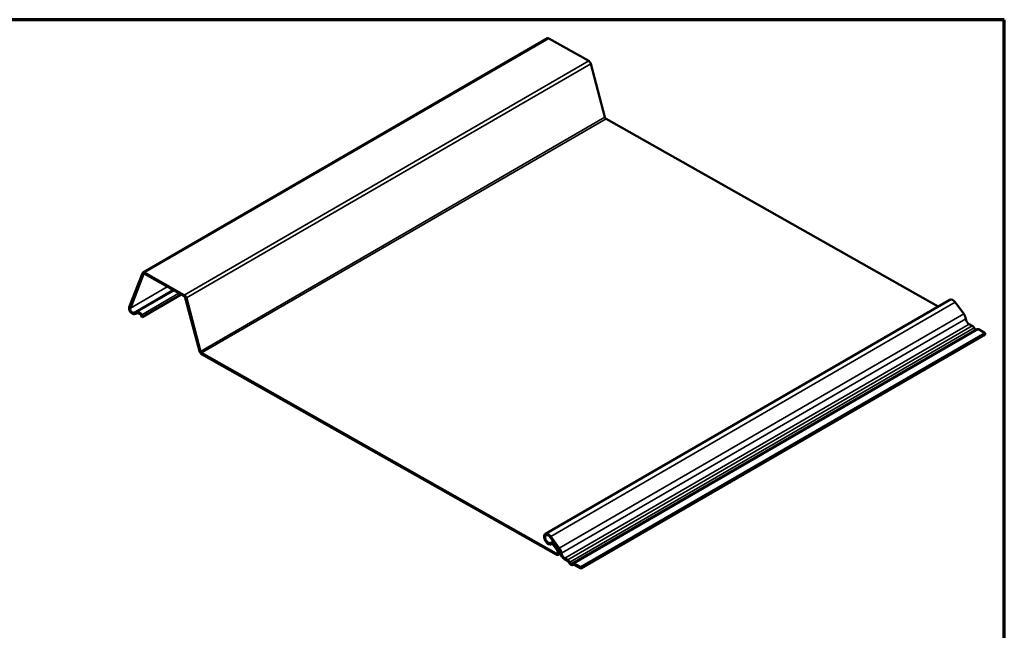
# Model space of a CAD drawing. Units: inches. Extents: x 0 to 321, y 0 to 12.
# Drawn here: x 293 to 302, y 6 to 12 of the extents above; entities that cross this region are included whole.
import ezdxf

# ---------------------------------------------------------------- set-up
doc = ezdxf.new("R2010")
doc.units = ezdxf.units.IN
doc.header["$LTSCALE"] = 1.111111
doc.header["$MEASUREMENT"] = 0
doc.layers.get('0').update_dxf_attribs({"lineweight": 13})
for name, color, linetype, lineweight in [('Border (ANSI)', 7, 'Continuous', 70), ('Visible (ANSI)', 7, 'Continuous', 50), ('Visible Narrow (ANSI)', 7, 'Continuous', 35)]:
    doc.layers.add(name, color=color, linetype=linetype, lineweight=lineweight)

# ---------------------------------------------------------------- blocks, each defined once
blk = doc.blocks.new('Borders ATAS A Border')
at = {"layer": 'Border (ANSI)'}
for p, q in [((16.7, 10.7), (0.3, 10.7)), ((16.7, 0.3), (16.7, 10.7))]:
    blk.add_line(p, q, dxfattribs=at)

msp = doc.modelspace()

# ---------------------------------------------------------------- linework, layer by layer
at = {"layer": 'Visible (ANSI)'}
for p, q in [((293.78609, 9.58715), (297.52805, 11.75532)), ((297.54238, 11.75403), (297.90986, 11.54615)), ((297.92886, 11.52003), (298.06072, 11.0239)), ((298.07022, 11.01084), (301.14383, 9.27208)), ((293.78133, 9.58129), (293.65916, 9.26711)), ((293.66867, 9.25773), (293.79084, 9.57191)), ((293.80039, 9.5742), (294.16786, 9.36631)), ((294.1679, 9.37797), (293.80042, 9.58586)), ((293.77907, 9.17236), (294.14051, 9.38178)), ((294.13951, 9.38235), (293.78576, 9.17738)), ((294.17736, 9.35325), (294.30923, 8.85712)), ((294.31876, 8.85573), (294.1869, 9.35185)), ((297.50908, 7.16603), (301.25104, 9.33421)), ((301.30171, 9.3106), (301.37989, 9.20314)), ((293.73279, 9.22161), (293.69776, 9.21477)), ((293.70332, 9.20188), (293.73835, 9.20872)), ((293.76812, 9.1896), (293.77907, 9.17236)), ((293.78576, 9.17738), (293.7748, 9.19462)), ((293.78576, 9.17738), (293.77907, 9.17236)), ((297.76156, 6.89382), (301.50352, 9.062)), ((301.57948, 9.02563), (297.83752, 6.85746)), ((301.43073, 9.10978), (301.45978, 9.09335)), ((301.51741, 9.06075), (301.57948, 9.02563)), ((301.57945, 9.01397), (301.57948, 9.02563)), ((301.57945, 9.01397), (297.83749, 6.8458)), ((297.60958, 6.9864), (294.32826, 8.84267)), ((294.32823, 8.83101), (297.60954, 6.97474)), ((297.55391, 7.13617), (297.63208, 7.0287)), ((297.63792, 7.03496), (297.55975, 7.14243)), ((297.58243, 7.09695), (297.561, 7.08453)), ((297.56479, 7.06989), (297.56988, 7.07284)), ((297.5811, 7.06619), (297.61876, 7.01441)), ((297.6246, 7.02068), (297.58694, 7.07245)), ((297.64914, 6.9854), (297.6279, 6.97309)), ((297.68873, 6.92995), (297.71778, 6.91351)), ((297.71782, 6.92517), (297.68877, 6.94161)), ((297.77153, 6.88215), (297.76448, 6.87807)), ((297.77541, 6.88091), (297.83749, 6.8458)), ((297.83752, 6.85746), (297.77544, 6.89257)), ((297.83749, 6.8458), (297.83752, 6.85746))]:
    msp.add_line(p, q, dxfattribs=at)
for centre, major_axis, start_param, end_param in [((297.54231, 11.73071), (-0.01426, 0.02461), 5.4993394, 6.2831853), ((297.90979, 11.52282), (0.01426, -0.02461), 1.1360163, 2.3577468), ((298.07026, 11.0225), (0.00713, -0.01231), 4.2776089, 5.4993394), ((293.80035, 9.56253), (-0.01426, 0.02461), 5.4993394, 6.7210699), ((293.80035, 9.56253), (-0.00713, 0.01231), 5.4993394, 6.7210699), ((294.16783, 9.35465), (0.00713, -0.01231), 1.1360163, 2.3577468), ((294.16783, 9.35465), (-0.01426, 0.02461), 4.2776089, 5.4993394), ((301.2789, 9.28614), (-0.02785, 0.04807), 4.8884742, 6.2831853), ((293.68702, 9.23964), (0.02089, -0.03605), 3.5794772, 6.0838804), ((293.68702, 9.23964), (0.01376, -0.02375), 3.5794772, 6.0838804), ((293.75187, 9.17741), (-0.02445, 0.0422), 4.7820091, 6.0838804), ((293.75187, 9.17741), (-0.01732, 0.0299), 4.7820091, 6.0838804), ((301.35159, 9.1728), (0.03454, -0.05961), 0.9843075, 1.7468815), ((301.43084, 9.14622), (0.02228, -0.03846), 4.1259002, 5.4993394), ((301.45971, 9.07075), (0.01381, -0.02384), 1.3851123, 2.3577468), ((301.48859, 9.07705), (0.01072, -0.0185), 4.5267049, 5.9970083), ((301.51734, 9.03815), (-0.01381, 0.02384), 5.4993394, 6.2831853), ((294.3283, 8.85433), (0.01426, -0.02461), 4.2776089, 5.4993394), ((294.3283, 8.85433), (-0.00713, 0.01231), 1.1360163, 2.3577468), ((297.53693, 7.11796), (-0.02785, 0.04807), 4.8884742, 9.5243554), ((297.53693, 7.11796), (0.02072, -0.03576), 1.7468815, 6.3827628), ((297.57526, 7.05992), (-0.01426, 0.02461), 4.8884742, 6.3827628), ((297.57526, 7.05992), (-0.00713, 0.01231), 4.8884742, 6.3827628), ((297.60963, 7.00462), (0.01827, -0.03153), 5.4993394, 8.0300668), ((297.60963, 7.00462), (0.02741, -0.0473), 0.9843075, 1.7468815), ((297.60963, 7.00462), (-0.03454, 0.05961), 4.1259002, 4.8884742), ((297.60963, 7.00462), (0.01114, -0.01923), 5.4993394, 8.0300668), ((297.68887, 6.97805), (0.02941, -0.05076), 4.1259002, 5.4993394), ((297.68887, 6.97805), (-0.02228, 0.03846), 0.9843075, 2.3577468), ((297.71775, 6.90258), (-0.01381, 0.02384), 4.5267049, 5.4993394), ((297.71775, 6.90258), (0.00668, -0.01154), 1.3851123, 2.3577468), ((297.74663, 6.90887), (0.01785, -0.0308), 4.5267049, 6.4719739), ((297.74663, 6.90887), (0.01072, -0.0185), 4.5267049, 6.4719739), ((297.77538, 6.86998), (-0.01381, 0.02384), 5.4993394, 6.4719739), ((297.77538, 6.86998), (-0.00668, 0.01154), 5.4993394, 6.4719739)]:
    msp.add_ellipse(centre, major_axis=major_axis, ratio=0.585204, start_param=start_param, end_param=end_param, dxfattribs=at)
at = {"layer": 'Visible Narrow (ANSI)'}
for p, q in [((297.54238, 11.75403), (293.80042, 9.58586)), ((297.90986, 11.54615), (294.1679, 9.37797)), ((297.92886, 11.52003), (294.1869, 9.35185)), ((298.06072, 11.0239), (294.31876, 8.85573)), ((298.07022, 11.01084), (294.32826, 8.84267)), ((293.78133, 9.58129), (293.79084, 9.57191)), ((293.79084, 9.57191), (293.79695, 9.57545)), ((293.80042, 9.58586), (293.80039, 9.5742)), ((293.66867, 9.25773), (294.0101, 9.45556)), ((293.69776, 9.21477), (294.06233, 9.42601)), ((293.73279, 9.22161), (294.07408, 9.41936)), ((293.7748, 9.19462), (294.11891, 9.394)), ((294.1679, 9.37797), (294.16786, 9.36631)), ((294.1869, 9.35185), (294.17736, 9.35325)), ((301.30171, 9.3106), (297.55975, 7.14243)), ((293.65916, 9.26711), (293.66867, 9.25773)), ((293.70332, 9.20188), (293.69776, 9.21477)), ((293.73835, 9.20872), (293.73279, 9.22161)), ((301.37989, 9.20314), (297.63792, 7.03496)), ((293.76812, 9.1896), (293.7748, 9.19462)), ((301.39976, 9.15664), (297.6578, 6.98847)), ((301.43073, 9.10978), (297.68877, 6.94161)), ((301.45978, 9.09335), (297.71782, 6.92517)), ((301.47598, 9.0743), (297.73401, 6.90612)), ((301.51741, 9.06075), (297.77544, 6.89257)), ((294.31876, 8.85573), (294.30923, 8.85712)), ((294.32826, 8.84267), (294.32823, 8.83101)), ((297.55975, 7.14243), (297.55391, 7.13617)), ((297.56745, 7.07175), (297.55963, 7.08358)), ((297.56888, 7.07258), (297.56745, 7.07175)), ((297.5811, 7.06619), (297.58694, 7.07245)), ((297.58694, 7.07245), (297.59631, 7.07788)), ((297.61876, 7.01441), (297.6246, 7.02068)), ((297.6246, 7.02068), (297.63392, 7.02608)), ((297.63792, 7.03496), (297.63208, 7.0287)), ((297.60958, 6.9864), (297.60954, 6.97474)), ((297.62547, 6.99561), (297.60958, 6.9864)), ((297.6578, 6.98847), (297.64786, 6.99181)), ((297.68877, 6.94161), (297.68873, 6.92995)), ((297.71782, 6.92517), (297.71778, 6.91351)), ((297.73401, 6.90612), (297.72562, 6.90429)), ((297.75919, 6.89188), (297.76754, 6.88058)), ((297.76754, 6.88058), (297.77008, 6.88205)), ((297.77544, 6.89257), (297.77541, 6.88091))]:
    msp.add_line(p, q, dxfattribs=at)

# ---------------------------------------------------------------- block references
at = {"xscale": 1.111111111111111, "yscale": 1.111111111111111, "zscale": 1.111111111111111}
msp.add_blockref('Borders ATAS A Border', (283.20039, 0.03858), dxfattribs=at)

doc.saveas('drawing.dxf')
